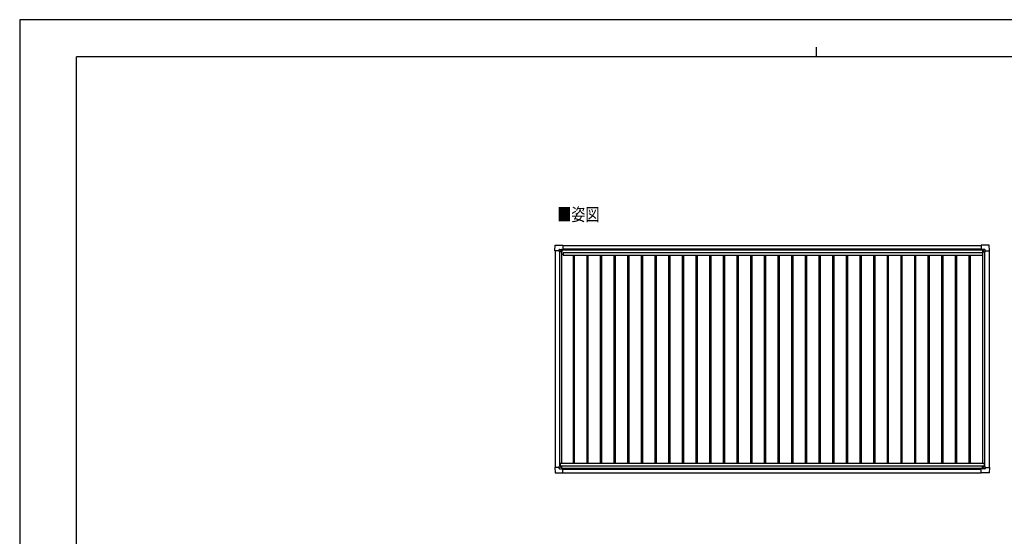
# Model space of a CAD drawing. Units: millimetres. Extents: x 0 to 21025, y 0 to 14850.
# Drawn here: x 0 to 12981, y 8037 to 14850 of the extents above; entities that cross this region are included whole.
import ezdxf

# ---------------------------------------------------------------- set-up
doc = ezdxf.new("R2010")
doc.units = ezdxf.units.MM
for name, color, linetype, lineweight in [('USER1', 3, 'Continuous', 13), ('YKK_13', 4, 'Continuous', 30), ('YKK_A1', 4, 'Continuous', 30), ('YKK_ZWAK', 7, 'Continuous', 30)]:
    doc.layers.add(name, color=color, linetype=linetype, lineweight=lineweight)
doc.styles.add('text-b', font='extslim2.shx', dxfattribs={"width": 0.8, "bigfont": 'extfont2.shx'})

msp = doc.modelspace()

# ---------------------------------------------------------------- linework, layer by layer
at = {"layer": 'YKK_13'}
for p, q in [((7054, 11804), (7059, 11876)), ((7059, 11876), (7161, 11876)), ((7114, 11803), (7114, 11819)), ((7115, 11820), (7145, 11820)), ((7145, 11820), (7146, 11819)), ((7146, 11819), (7146, 11789)), ((7146, 11817), (7161, 11817)), ((7161, 11876), (7161, 11876)), ((7161, 11876), (7162, 11875)), ((7161, 11817), (7162, 11817)), ((7162, 11875), (7162, 11818)), ((7162, 11818), (7162, 11818)), ((12679, 11876), (12678, 11875)), ((12678, 11875), (12678, 11818)), ((12678, 11818), (12678, 11818)), ((12781, 11876), (12679, 11876)), ((12679, 11876), (12679, 11876)), ((12680, 11817), (12679, 11817)), ((12694, 11817), (12680, 11817)), ((12695, 11820), (12694, 11819)), ((12694, 11819), (12694, 11789)), ((12726, 11820), (12696, 11820)), ((12727, 11803), (12727, 11819)), ((12786, 11804), (12782, 11876)), ((7054, 11804), (7054, 11804)), ((7055, 11803), (7054, 11804)), ((7114, 11803), (7055, 11803)), ((7114, 11803), (7114, 11790)), ((7115, 11789), (7114, 11790)), ((7116, 11789), (7115, 11789)), ((7146, 11789), (7116, 11789)), ((12695, 11789), (12724, 11789)), ((12724, 11789), (12726, 11789)), ((12726, 11789), (12727, 11790)), ((12727, 11803), (12727, 11790)), ((12727, 11803), (12785, 11803)), ((12785, 11803), (12786, 11804)), ((12786, 11804), (12786, 11804)), ((7115, 8960), (7114, 8959)), ((7114, 8946), (7114, 8959)), ((7116, 8960), (7115, 8960)), ((7146, 8960), (7116, 8960)), ((7146, 8929), (7146, 8959)), ((12694, 8929), (12694, 8959)), ((12695, 8959), (12725, 8959)), ((12725, 8959), (12726, 8959)), ((12726, 8959), (12727, 8958)), ((12727, 8945), (12727, 8958)), ((7055, 8946), (7054, 8945)), ((7054, 8945), (7054, 8945)), ((7054, 8945), (7059, 8872)), ((7114, 8946), (7055, 8946)), ((7059, 8872), (7161, 8872)), ((7114, 8946), (7114, 8929)), ((7115, 8928), (7145, 8928)), ((7145, 8928), (7146, 8929)), ((7146, 8931), (7161, 8931)), ((7161, 8931), (7162, 8931)), ((7161, 8872), (7162, 8873)), ((7161, 8872), (7161, 8872)), ((7162, 8873), (7162, 8931)), ((7162, 8931), (7162, 8931)), ((12678, 8930), (12678, 8931)), ((12678, 8873), (12678, 8930)), ((12679, 8872), (12678, 8873)), ((12680, 8931), (12679, 8931)), ((12781, 8872), (12679, 8872)), ((12679, 8872), (12679, 8872)), ((12694, 8931), (12680, 8931)), ((12695, 8928), (12694, 8929)), ((12726, 8928), (12696, 8928)), ((12727, 8945), (12785, 8945)), ((12727, 8945), (12727, 8929)), ((12786, 8944), (12782, 8872)), ((12785, 8945), (12786, 8945)), ((12786, 8945), (12786, 8944))]:
    msp.add_line(p, q, dxfattribs=at)
at = {"layer": 'YKK_13', "linetype": 'Continuous'}
for p, q in [((7136, 11798), (7136, 11799)), ((7136, 11799), (7137, 11799)), ((7137, 11798), (7136, 11798)), ((7138, 11800), (7138, 11801)), ((7138, 11801), (7139, 11801)), ((7138, 11796), (7138, 11797)), ((7139, 11796), (7138, 11796)), ((7139, 11801), (7139, 11800)), ((7139, 11797), (7139, 11796)), ((7140, 11799), (7141, 11799)), ((7141, 11798), (7140, 11798)), ((7141, 11799), (7141, 11798)), ((12700, 11799), (12700, 11799)), ((12700, 11799), (12700, 11798)), ((12700, 11798), (12700, 11798)), ((12702, 11801), (12701, 11801)), ((12701, 11801), (12701, 11800)), ((12701, 11797), (12701, 11796)), ((12701, 11796), (12702, 11796)), ((12702, 11800), (12702, 11801)), ((12702, 11796), (12702, 11797)), ((12704, 11799), (12703, 11799)), ((12703, 11798), (12704, 11798)), ((12704, 11798), (12704, 11799)), ((7137, 8950), (7136, 8950)), ((7136, 8950), (7136, 8949)), ((7136, 8949), (7137, 8949)), ((7139, 8952), (7138, 8952)), ((7138, 8952), (7138, 8951)), ((7138, 8948), (7138, 8947)), ((7138, 8947), (7139, 8947)), ((7139, 8951), (7139, 8952)), ((7139, 8947), (7139, 8948)), ((7141, 8950), (7140, 8950)), ((7140, 8949), (7141, 8949)), ((7141, 8949), (7141, 8950)), ((12700, 8949), (12700, 8950)), ((12700, 8950), (12701, 8950)), ((12701, 8949), (12700, 8949)), ((12701, 8952), (12702, 8952)), ((12701, 8951), (12701, 8952)), ((12701, 8947), (12701, 8948)), ((12702, 8947), (12701, 8947)), ((12702, 8952), (12702, 8951)), ((12702, 8948), (12702, 8947)), ((12703, 8950), (12704, 8950)), ((12704, 8949), (12703, 8949)), ((12704, 8950), (12704, 8949))]:
    msp.add_line(p, q, dxfattribs=at)
for centre in [(7139, 11799), (12702, 11799), (7139, 8950), (12702, 8949)]:
    msp.add_circle(centre, 5.3, dxfattribs=at)
at = {"layer": 'YKK_13'}
for centre, start, end in [((7059, 11876), 90, 176.5), ((7161, 11818), 270, 273.5), ((12680, 11818), 266.5, 270), ((12781, 11876), 3.5, 90), ((7146, 11789), 315, 0), ((7146, 11789), 270, 315), ((12695, 11789), 180, 225), ((12695, 11789), 225, 270), ((7146, 8959), 45, 90), ((7146, 8959), 0, 45), ((12695, 8959), 135, 180), ((12695, 8959), 90, 135), ((7059, 8873), 183.5, 270), ((7161, 8931), 86.5, 90), ((12680, 8931), 90, 93.5), ((12781, 8872), 270, 356.5)]:
    msp.add_arc(centre, 0.5, start, end, dxfattribs=at)
at = {"layer": 'YKK_13', "linetype": 'Continuous'}
for centre, start, end in [((7137, 11800), 270, 0), ((7137, 11797), 0, 90), ((7140, 11800), 180, 270), ((7140, 11797), 90, 180), ((12700, 11800), 270, 0), ((12700, 11797), 0, 90), ((12703, 11800), 180, 270), ((12703, 11797), 90, 180), ((7137, 8951), 270, 0), ((7137, 8948), 0, 90), ((7140, 8951), 180, 270), ((7140, 8948), 90, 180), ((12701, 8951), 270, 0), ((12701, 8948), 0, 90), ((12703, 8951), 180, 270), ((12703, 8948), 90, 180)]:
    msp.add_arc(centre, 0.96, start, end, dxfattribs=at)
at = {"layer": 'YKK_13'}
for centre, major_axis, ratio, start_param, end_param in [((7115, 11819), (-0.71, 0.71), 0.99628, 5.499651, 7.06672), ((7145, 11819), (0, 1), 0.998135, 5.497787, 6.283185), ((7162, 11818), (0.368, -0.347), 0.974973, 5.454606, 7.025402), ((12679, 8930), (-0.368, 0.347), 0.974973, 5.454606, 7.025402), ((12696, 8929), (0, -1), 0.998135, 5.497787, 6.283185), ((12726, 8929), (0.71, -0.71), 0.99628, 5.499651, 7.06672)]:
    msp.add_ellipse(centre, major_axis=major_axis, ratio=ratio, start_param=start_param, end_param=end_param, dxfattribs=at)
at = {"layer": 'YKK_13', "extrusion": (0, 0, -1)}
for centre, major_axis, ratio, start_param, end_param in [((12679, 11818), (-0.368, -0.347), 0.974973, 5.454606, 7.025402), ((12696, 11819), (0, 1), 0.998135, 5.497787, 6.283185), ((12726, 11819), (0.71, 0.71), 0.99628, 5.499651, 7.06672), ((7115, 8929), (-0.71, -0.71), 0.99628, 5.499651, 7.06672), ((7145, 8929), (0, -1), 0.998135, 5.497787, 6.283185), ((7162, 8931), (0.368, 0.347), 0.974973, 5.454606, 7.025402)]:
    msp.add_ellipse(centre, major_axis=major_axis, ratio=ratio, start_param=start_param, end_param=end_param, dxfattribs=at)
at = {"layer": 'YKK_A1'}
for p, q in [((7146, 11816), (12694, 11816)), ((7162, 11873), (12678, 11873)), ((7162, 8873), (12678, 8873))]:
    msp.add_line(p, q, dxfattribs=at)
at = {"layer": 'YKK_A1', "ltscale": 2}
for p, q in [((7146, 11814), (12694, 11814)), ((7162, 11827), (12678, 11827)), ((7058, 11803), (7058, 8946)), ((7118, 11789), (7118, 8960)), ((7145, 11789), (7145, 9001)), ((7145, 11758), (7164, 11758)), ((7164, 11781), (12693, 11781)), ((7164, 11781), (7164, 11746)), ((7164, 11746), (12693, 11746)), ((7295, 11746), (7295, 9001)), ((7312, 11746), (7312, 9001)), ((7475, 11746), (7475, 9001)), ((7492, 11746), (7492, 9001)), ((7655, 11746), (7655, 9001)), ((7672, 11746), (7672, 9001)), ((7835, 11746), (7835, 9001)), ((7852, 11746), (7852, 9001)), ((8015, 11746), (8015, 9001)), ((8032, 11746), (8032, 9001)), ((8195, 11746), (8195, 9001)), ((8212, 11746), (8212, 9001)), ((8375, 11746), (8375, 9001)), ((8392, 11746), (8392, 9001)), ((8555, 11746), (8555, 9001)), ((8572, 11746), (8572, 9001)), ((8735, 11746), (8735, 9001)), ((8752, 11746), (8752, 9001)), ((8915, 11746), (8915, 9001)), ((8932, 11746), (8932, 9001)), ((9095, 11746), (9095, 9001)), ((9112, 11746), (9112, 9001)), ((9275, 11746), (9275, 9001)), ((9292, 11746), (9292, 9001)), ((9455, 11746), (9455, 9001)), ((9472, 11746), (9472, 9001)), ((9635, 11746), (9635, 9001)), ((9652, 11746), (9652, 9001)), ((9815, 11746), (9815, 9001)), ((9832, 11746), (9832, 9001)), ((9995, 11746), (9995, 9001)), ((10012, 11746), (10012, 9001)), ((10175, 11746), (10175, 9001)), ((10192, 11746), (10192, 9001)), ((10355, 11746), (10355, 9001)), ((10372, 11746), (10372, 9001)), ((10535, 11746), (10535, 9001)), ((10552, 11746), (10552, 9001)), ((10715, 11746), (10715, 9001)), ((10732, 11746), (10732, 9001)), ((10895, 11746), (10895, 9001)), ((10912, 11746), (10912, 9001)), ((11075, 11746), (11075, 9001)), ((11092, 11746), (11092, 9001)), ((11255, 11746), (11255, 9001)), ((11272, 11746), (11272, 9001)), ((11435, 11746), (11435, 9001)), ((11452, 11746), (11452, 9001)), ((11615, 11746), (11615, 9001)), ((11632, 11746), (11632, 9001)), ((11795, 11746), (11795, 9001)), ((11812, 11746), (11812, 9001)), ((11975, 11746), (11975, 9001)), ((11992, 11746), (11992, 9001)), ((12155, 11746), (12155, 9001)), ((12172, 11746), (12172, 9001)), ((12335, 11746), (12335, 9001)), ((12352, 11746), (12352, 9001)), ((12515, 11746), (12515, 9001)), ((12532, 11746), (12532, 9001)), ((12693, 11781), (12693, 11746)), ((12693, 11758), (12695, 11758)), ((12695, 11789), (12695, 9001)), ((12722, 11789), (12722, 8959)), ((12782, 11803), (12782, 8945)), ((7125, 9001), (12715, 9001)), ((7125, 9001), (7125, 8960)), ((7125, 8966), (12715, 8966)), ((12715, 9001), (12715, 8959)), ((7146, 8934), (12694, 8934)), ((7162, 8922), (12678, 8922))]:
    msp.add_line(p, q, dxfattribs=at)
at = {"layer": 'YKK_ZWAK'}
for p, q in [((21025, 14850), (0, 14850)), ((0, 14850), (0, 0)), ((10500, 14488), (10500, 14362)), ((20250, 14362), (750, 14362)), ((750, 1112), (750, 14362))]:
    msp.add_line(p, q, dxfattribs=at)

# ---------------------------------------------------------------- texts
at = {"layer": 'USER1', "style": 'text-b', "width": 0.8}
msp.add_text('■姿図', height=170, dxfattribs=at).set_placement((7087, 12197))

doc.saveas('drawing.dxf')
